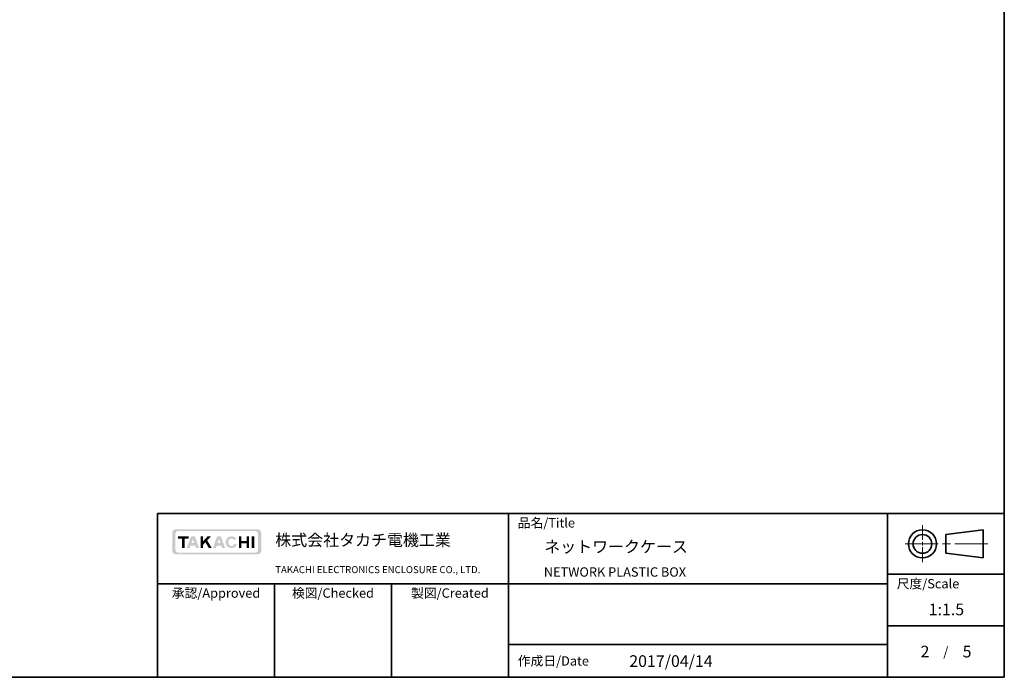
# Model space of a CAD drawing. Units: millimetres. Extents: x 22 to 3190, y 12 to 574.
# Drawn here: x 889 to 1205, y 12 to 223 of the extents above; entities that cross this region are included whole.
import ezdxf
from ezdxf.enums import TextEntityAlignment as Align

# ---------------------------------------------------------------- set-up
doc = ezdxf.new("R2010")
doc.units = ezdxf.units.MM
doc.header["$LTSCALE"] = 1.5
doc.linetypes.add('CHAIN', pattern=[0.35429999999999995, 0.2362, -0.0295, 0.0591, -0.0295])
for name, color, linetype, lineweight in [('Border (ISO)', 7, 'Continuous', 35), ('Hatch (ISO)', 1, 'Continuous', 18), ('Title (ISO)', 7, 'Continuous', 35)]:
    doc.layers.add(name, color=color, linetype=linetype, lineweight=lineweight)
doc.styles.add('Note Text (TK)', font='txt')
doc.styles.add('文字スタイル67', font='arial.ttf')

# ---------------------------------------------------------------- blocks, each defined once
blk = doc.blocks.new('図面枠 tk図枠')
at = {"layer": 'Border (ISO)'}
for p in [(405.4999999999999, 289), (14.50000000000001, 8.000000000000007)]:
    blk.add_line(p, (405.4999999999999, 8.000000000000007), dxfattribs=at)
blk = doc.blocks.new('表題欄 tk表題欄')
at = {"layer": 'Hatch (ISO)'}
h = blk.add_hatch(color=256, dxfattribs=at)
edge = h.paths.add_edge_path(flags=0)
edge.add_arc((95.57537688673352, 236.2990653650367), 0.5958259999999996, 269.9999999999897, 360)
edge.add_line((96.17120288673351, 236.2990653650368), (96.17120288673348, 239.7107813650365))
edge.add_arc((95.5753768867335, 239.7107813650366), 0.5958259999999996, 0, 90.0000000000068)
edge.add_line((95.57537688673342, 240.3066073650366), (79.13710888673356, 240.3066073650366))
edge.add_arc((79.13710888673353, 239.7107813650366), 0.5958259999999996, 89.99999999999744, 180)
edge.add_line((78.54128288673353, 239.7107813650365), (78.54128288673331, 236.2990653650368))
edge.add_arc((79.13710888673332, 236.2990653650365), 0.5958259999999996, 180, 270.0000000000231)
edge.add_line((79.13710888673356, 235.7032393650365), (95.57537688673342, 235.7032393650367))
edge = h.paths.add_edge_path()
edge.add_line((77.83935088673357, 239.9556413650366), (77.83935088673357, 236.0542053650368))
edge.add_arc((78.54128288673346, 236.0542053650367), 0.7019319999998935, 180, 270.0000000000087)
edge.add_line((78.54128288673357, 235.3522733650368), (96.17120288673352, 235.3522733650368))
edge.add_arc((96.17120288673351, 236.0542053650367), 0.7019319999998921, 270, 360)
edge.add_line((96.8731348867334, 236.0542053650368), (96.87313488673352, 239.9556413650366))
edge.add_arc((96.1712028867336, 239.9556413650367), 0.7019319999998921, 0, 90.00000000000873)
edge.add_line((96.17120288673348, 240.6575733650367), (78.54128288673357, 240.6575733650366))
edge.add_arc((78.54128288673357, 239.9556413650366), 0.7019319999999984, 90, 180)
for points in [[(79.07181288673355, 239.1476033650369), (79.07181288673355, 238.6578833650367), (79.92066088673353, 238.6578833650367), (79.92066088673353, 236.6581933650368), (80.50832488673353, 236.6581933650368), (80.50832488673353, 238.6578833650367), (81.35717288673355, 238.6578833650367), (81.35717288673355, 239.1476033650369)], [(85.68407849525303, 236.6581933650368), (84.9434673993943, 237.8918698287545), (84.41792288673358, 237.3246628822781), (84.41792288673358, 236.6581933650368), (83.89555488673355, 236.6581933650368), (83.89555488673355, 239.1476033650369), (84.41792288673358, 239.1476033650369), (84.41792288673358, 238.0993979968839), (85.38913556809511, 239.1476033650369), (86.10696490847272, 239.1476033650369), (85.31925422435492, 238.2974470774499), (86.30334488673353, 236.6581933650368)], [(92.09142939614459, 239.1476033650369), (92.09142939614459, 236.6581933650368), (92.60971639614465, 236.6581933650368), (92.60971639614465, 237.6580383650368), (93.76872039614462, 237.6580383650368), (93.76872039614462, 236.6581933650368), (94.28700739614459, 236.6581933650368), (94.28700739614459, 239.1476033650369), (93.76872039614462, 239.1476033650369), (93.76872039614462, 238.1477583650367), (92.60971639614465, 238.1477583650367), (92.60971639614465, 239.1476033650369)], [(94.84202339614467, 239.1476033650369), (94.84202339614467, 236.6581933650368), (95.36439139614473, 236.6581933650368), (95.36439139614473, 239.1476033650369)]]:
    blk.add_hatch(color=256, dxfattribs=at).paths.add_polyline_path(points)
h = blk.add_hatch(color=256, dxfattribs=at)
h.paths.add_polyline_path([(82.59020695886475, 237.7110913650368), (81.95242681460243, 237.7110913650368), (82.27131688673356, 238.5794973650367)], flags=0)
h.paths.add_polyline_path([(82.77903014574996, 237.1968853650368), (81.76360362771717, 237.1968853650368), (81.56578886050404, 236.6581933650368), (80.94907288673355, 236.6581933650368), (81.86321688673357, 239.1476033650369), (82.67941688673353, 239.1476033650369), (83.59356088673351, 236.6581933650368), (82.97684491296302, 236.6581933650368)])
h = blk.add_hatch(color=256, dxfattribs=at)
h.paths.add_polyline_path([(87.52707281460246, 237.7110913650368), (88.16485295886469, 237.7110913650368), (87.84596288673359, 238.5794973650367)], flags=0)
h.paths.add_polyline_path([(87.14043486050403, 236.6581933650368), (87.3382496277172, 237.1968853650368), (88.35367614574989, 237.1968853650368), (88.551490912963, 236.6581933650368), (89.16820688673343, 236.6581933650368), (88.25406288673352, 239.1476033650369), (87.43786288673356, 239.1476033650369), (86.52371888673358, 236.6581933650368)])
h = blk.add_hatch(color=256, dxfattribs=at)
edge = h.paths.add_edge_path()
edge.add_arc((90.52309888673334, 237.9028983650369), 1.273272000000011, 38.55054079078439, 336.5820184016556)
edge.add_line((91.69149139614446, 237.3968543650369), (91.17255542714857, 237.6216113977801))
edge.add_ellipse((90.52309888673352, 237.9028983650369), major_axis=(0, -0.7998759999999119), ratio=0.8673469387756529, start_angle=128.5505407907963, end_angle=426.582018401653, ccw=False)
edge.add_line((91.09381514418376, 238.3576891122095), (91.51887237036831, 238.6964075050431))
at = {"layer": 'Title (ISO)'}
for p, q in [((74.70882392282105, 244.052739026017), (255.7088239228211, 244.052739026017)), ((74.70882392282105, 209.052739026017), (74.70882392282105, 244.052739026017)), ((149.7088239228211, 244.052739026017), (149.7088239228211, 209.052739026017)), ((230.7088239228211, 244.052739026017), (230.7088239228211, 209.052739026017)), ((255.7088239228211, 244.052739026017), (255.7088239228211, 209.052739026017)), ((243.2088239228211, 239.552739026017), (251.2088239228211, 240.5527390260171)), ((251.2088239228211, 234.552739026017), (251.2088239228211, 240.5527390260171)), ((243.2088239228211, 239.552739026017), (243.2088239228211, 235.552739026017)), ((243.2088239228211, 235.552739026017), (251.2088239228211, 234.552739026017)), ((230.7088239228211, 231.052739026017), (255.7088239228211, 231.052739026017)), ((74.70882392282105, 229.052739026017), (230.7088239228211, 229.052739026017)), ((99.70882392282108, 229.052739026017), (99.70882392282108, 209.052739026017)), ((124.708823922821, 229.052739026017), (124.708823922821, 209.052739026017)), ((230.7088239228211, 220.052739026017), (255.7088239228211, 220.052739026017)), ((149.7088239228211, 216.052739026017), (230.7088239228211, 216.052739026017)), ((255.7088239228211, 209.052739026017), (74.70882392282105, 209.052739026017))]:
    blk.add_line(p, q, dxfattribs=at)
at = {"layer": 'Title (ISO)', "color": 4, "linetype": 'CHAIN', "lineweight": 18, "ltscale": 8.889559745788574}
blk.add_line((238.2088239228211, 241.552739026017), (238.2088239228211, 233.552739026017), dxfattribs=at)
at = {"layer": 'Title (ISO)', "color": 4, "linetype": 'CHAIN', "lineweight": 18, "ltscale": 20.00163269042969}
blk.add_line((252.2088239228211, 237.552739026017), (234.2088239228211, 237.552739026017), dxfattribs=at)
at = {"layer": 'Title (ISO)'}
for radius in [3, 2]:
    blk.add_circle((238.2088239228211, 237.552739026017), radius, dxfattribs=at)
at = {"layer": 'Title (ISO)', "color": 1, "char_height": 2.000000029802322, "line_spacing_factor": 1.5, "style": 'Note Text (TK)'}
for s, insert, attachment_point in [('\\fＭＳ Ｐゴシック|b0|i0;\\H2.0000;品名/Title', (151.708823922821, 242.052739026017), 4), ('\\fＭＳ Ｐゴシック|b0|i0;\\H2.0000;尺度/Scale', (232.7088239228211, 229.052739026017), 4), ('\\fＭＳ Ｐゴシック|b0|i0;\\H2.0000;承認/Approved', (87.20882392282108, 227.052739026017), 5), ('\\fＭＳ Ｐゴシック|b0|i0;\\H2.0000;検図/Checked', (112.208823922821, 227.052739026017), 5), ('\\fＭＳ Ｐゴシック|b0|i0;\\H2.0000;製図/Created', (137.2088239228211, 227.052739026017), 5), ('\\fＭＳ Ｐゴシック|b0|i0;\\H2.0000;作成日/Date', (151.708823922821, 212.552739026017), 4)]:
    blk.add_mtext(s, dxfattribs=dict(at, insert=insert, attachment_point=attachment_point))
at = {"layer": 'Title (ISO)', "color": 7, "line_spacing_factor": 1.5, "style": 'Note Text (TK)'}
for s, insert, char_height, attachment_point in [('株式会社タカチ電機工業', (99.87313488673345, 238.052739026017), 2.5, 4), ('\\fArial|b0|i0;\\H1.4986;TAKACHI ELECTRONICS ENCLOSURE CO., LTD.', (99.87313488673342, 232.052739026017), 1.49859994649887, 4), ('\\fＭＳ Ｐゴシック|b0|i0;\\H2.0000;/', (243.2088239228211, 214.552739026017), 2.000000029802322, 5)]:
    blk.add_mtext(s, dxfattribs=dict(at, insert=insert, char_height=char_height, attachment_point=attachment_point))
at = {"layer": 'Title (ISO)', "color": 7}
for tag, p, height, style in [('<品名>_001', (157.3679148268321, 235.7033071691007), 2.5, 'Note Text (TK)'), ('<Title>_001', (157.2831758934115, 230.5513747487906), 2.000000029802322, '文字スタイル67'), ('<尺度>_001', (239.5440510892929, 222.302739026017), 2.5, 'Note Text (TK)'), ('<ページ_No.>_001', (238.0980284456275, 213.302739026017), 2.5, 'Note Text (TK)'), ('<総ページ数>_001', (246.7997329866371, 213.302739026017), 2.5, 'Note Text (TK)'), ('作成日_001', (175.5468918326507, 211.2601253517655), 2.5, 'Note Text (TK)')]:
    blk.add_attdef(tag, p, '', height=height, dxfattribs=dict(at, style=style))
at = {"layer": 'Title (ISO)', "color": 7, "style": 'Note Text (TK)'}
blk.add_attdef('<承認>', text='', height=2.5, dxfattribs=at).set_placement((87.20882392282108, 217.052739026017), align=Align.MIDDLE_CENTER)

msp = doc.modelspace()

# ---------------------------------------------------------------- block references
at = {"xscale": 1.5, "yscale": 1.5, "zscale": 1.5}
msp.add_blockref('図面枠 tk図枠', (596.5000015847386, -4.182056159e-07), dxfattribs=at)
ref = msp.add_blockref('表題欄 tk表題欄', (821.1867657005068, -301.5791089572311), dxfattribs=dict(xscale=1.5, yscale=1.5, zscale=1.5))
ref.add_attrib('<品名>_001', 'ネットワークケース', (1057.238637940755, 51.97585179641984), dxfattribs={"layer": 'Title (ISO)', "color": 7, "height": 3.75, "style": 'Note Text (TK)'})
ref.add_attrib('<尺度>_001', '1:1.5', (1180.502842334446, 31.87499958179444), dxfattribs={"layer": 'Title (ISO)', "color": 7, "height": 3.75, "style": 'Note Text (TK)'})
ref.add_attrib('作成日_001', '2017/04/14', (1084.507103449483, 15.31107907041712), dxfattribs={"layer": 'Title (ISO)', "color": 7, "height": 3.75, "style": 'Note Text (TK)'})
ref.add_attrib('<Title>_001', 'NETWORK PLASTIC BOX', (1057.111529540624, 44.24795316595472), dxfattribs={"layer": 'Title (ISO)', "color": 7, "height": 3.000000044703483, "style": '文字スタイル67'})
ref.add_attrib('<ページ_No.>_001', '2', (1177.886365180462, 18.3749995817944), dxfattribs={"layer": 'Title (ISO)', "color": 7, "height": 3.75, "style": 'Note Text (TK)'})
ref.add_attrib('<総ページ数>_001', '5', (1191.386365180462, 18.3749995817944), dxfattribs={"layer": 'Title (ISO)', "color": 7, "height": 3.75, "style": 'Note Text (TK)'})

doc.saveas('drawing.dxf')
